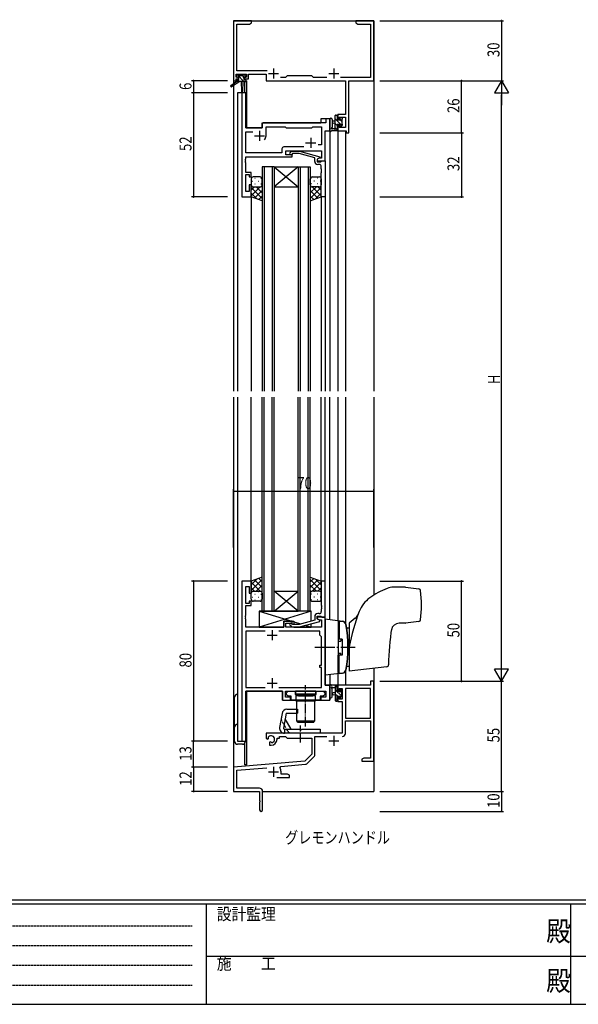
# Model space of a CAD drawing. Extents: x 0 to 1133, y 0 to 806.
# Drawn here: x 279 to 558, y 0 to 492 of the extents above; entities that cross this region are included whole.
import ezdxf

# ---------------------------------------------------------------- set-up
doc = ezdxf.new("R2010")
doc.units = 0
for name, pattern in [('HIDDEN', [0.375, 0.25, -0.125]), ('YCENTER_1', [13, 10, -1, 1, -1]), ('YHIDDEN_1', [4, 3, -1])]:
    doc.linetypes.add(name, pattern=pattern)
for name, color, linetype in [('USER1', 3, 'CONTINUOUS'), ('YKK_11', 7, 'CONTINUOUS'), ('YKK_12', 2, 'CONTINUOUS'), ('YKK_13', 4, 'CONTINUOUS'), ('YKK_D', 6, 'CONTINUOUS'), ('YKK_ZWAK', 7, 'CONTINUOUS')]:
    doc.layers.add(name, color=color, linetype=linetype)
doc.styles.get("Standard").update_dxf_attribs({"font": 'ROMANS.SHX', "bigfont": 'EXTFONT.SHX'})
doc.styles.add('YKK_OSSTYLE1', font='romans.shx', dxfattribs={"width": 0.9, "bigfont": 'EXTFONT.SHX'})

# ---------------------------------------------------------------- blocks, each defined once
blk = doc.blocks.new('A201')
at = {"layer": 'YKK_ZWAK', "color": 254, "linetype": 'Continuous'}
for p, q in [((571, 35), (21, 35)), ((544, 34), (21, 34)), ((205, 34), (205, 9)), ((296, 34), (296, 9)), ((21, 9), (544, 9))]:
    blk.add_line(p, q, dxfattribs=at)
at = {"layer": 'YKK_ZWAK', "color": 131, "linetype": 'HIDDEN'}
for p, q in [((24.28, 28.63), (201.57, 28.63)), ((24.28, 23.68), (201.57, 23.68)), ((24.28, 18.74), (201.57, 18.74)), ((24.28, 13.79), (201.57, 13.79))]:
    blk.add_line(p, q, dxfattribs=at)
at = {"layer": 'YKK_ZWAK', "color": 131, "linetype": 'Continuous'}
for p, q in [((205, 21), (297, 21)), ((297, 21), (389, 21))]:
    blk.add_line(p, q, dxfattribs=at)
at = {"layer": 'YKK_ZWAK', "color": 131, "linetype": 'Continuous', "style": 'YKK_OSSTYLE1', "width": 0.9}
for s, p in [('設計監理', (207.69, 30.05)), ('施\u3000\u3000工', (207.69, 17.68))]:
    blk.add_text(s, height=3, dxfattribs=at).set_placement(p)
at = {"layer": 'YKK_ZWAK', "color": 254, "linetype": 'Continuous', "style": 'YKK_OSSTYLE1', "width": 0.9}
for p in [(289.94, 24.75), (289.94, 12.37)]:
    blk.add_text('殿', height=5, dxfattribs=at).set_placement(p)

msp = doc.modelspace()

# ---------------------------------------------------------------- linework, layer by layer
at = {"layer": 'YKK_11', "color": 0, "linetype": 'ByBlock', "lineweight": -2, "ltscale": 0.5}
for p, q in [((385.76, 491.4), (385.76, 461.4)), ((394.76, 491.4), (385.76, 491.4)), ((387.39, 466.33), (387.39, 489.77)), ((387.39, 489.77), (393.67, 489.77)), ((393.67, 489.77), (394.76, 490.4)), ((394.76, 490.4), (394.76, 491.4)), ((446.76, 491.4), (446.76, 490.4)), ((450.3, 491.4), (446.76, 491.4)), ((446.76, 490.4), (447.85, 489.77)), ((447.85, 489.77), (454.13, 489.77)), ((450.49, 491.28), (450.3, 491.4)), ((451.04, 491.28), (450.49, 491.28)), ((451.22, 491.4), (451.04, 491.28)), ((451.3, 491.4), (451.22, 491.4)), ((451.49, 491.28), (451.3, 491.4)), ((452.04, 491.28), (451.49, 491.28)), ((452.22, 491.4), (452.04, 491.28)), ((455.76, 491.4), (452.22, 491.4)), ((454.13, 489.77), (454.13, 463.03)), ((455.76, 461.4), (455.76, 491.4)), ((387.06, 464.7), (392.26, 464.7)), ((387.06, 463.2), (387.06, 464.7)), ((388.16, 463.2), (387.06, 463.2)), ((402.61, 466.33), (387.39, 466.33)), ((388.16, 462.4), (388.16, 463.2)), ((391.16, 463.2), (391.16, 462.4)), ((392.26, 463.2), (391.16, 463.2)), ((392.26, 464.7), (392.26, 463.2)), ((393.26, 464.7), (401.96, 464.7)), ((393.26, 462.4), (393.26, 464.7)), ((401.96, 464.7), (401.96, 461.4)), ((411.69, 463.03), (409.11, 463.03)), ((412.56, 463.9), (411.69, 463.03)), ((424.76, 463.9), (412.56, 463.9)), ((425.63, 463.03), (424.76, 463.9)), ((432.41, 463.03), (425.63, 463.03)), ((454.13, 463.03), (439.11, 463.03)), ((385.76, 461.4), (387.06, 461.4)), ((387.06, 462.4), (388.16, 462.4)), ((387.06, 461.4), (387.06, 462.4)), ((391.16, 462.4), (393.26, 462.4)), ((401.96, 461.4), (441.63, 461.4)), ((441.63, 461.4), (441.63, 444.5)), ((443.26, 435.4), (443.26, 461.4)), ((443.26, 461.4), (455.76, 461.4)), ((389.96, 455.4), (389.96, 403.4)), ((391.89, 455.4), (389.96, 455.4)), ((391.89, 437.9), (391.89, 455.4)), ((437.76, 444.5), (437.76, 442.2)), ((441.63, 444.5), (437.76, 444.5)), ((438.56, 443.3), (441.63, 443.3)), ((438.56, 442.2), (438.56, 443.3)), ((441.63, 443.3), (441.63, 438.03)), ((399.96, 437.9), (391.89, 437.9)), ((399.96, 439.4), (399.96, 437.9)), ((431.83, 440.4), (400.96, 440.4)), ((401.96, 433.9), (401.96, 438.47)), ((401.96, 438.47), (411.49, 438.47)), ((411.49, 438.47), (412.06, 437.9)), ((412.06, 437.9), (424.76, 437.9)), ((424.76, 437.9), (425.33, 438.47)), ((425.33, 438.47), (429.63, 438.47)), ((429.63, 438.47), (429.63, 429.4)), ((431.83, 442.4), (431.83, 440.4)), ((433.76, 442.4), (431.83, 442.4)), ((433.76, 436.4), (433.76, 442.4)), ((437.76, 442.2), (438.56, 442.2)), ((437.76, 439.2), (437.76, 436.4)), ((438.56, 439.2), (437.76, 439.2)), ((438.56, 438.03), (438.56, 439.2)), ((441.63, 438.03), (438.56, 438.03)), ((391.89, 425.33), (391.89, 435.97)), ((391.89, 435.97), (395.41, 435.97)), ((431.56, 421.4), (431.56, 436.4)), ((431.56, 436.4), (433.76, 436.4)), ((437.76, 436.4), (442.06, 436.4)), ((442.06, 436.4), (442.06, 435.4)), ((442.06, 435.4), (443.26, 435.4)), ((420.91, 428.33), (410.93, 428.33)), ((420.91, 428.33), (410.93, 428.33)), ((429.63, 429.4), (427.93, 429.4)), ((409.93, 425.33), (391.89, 425.33)), ((391.89, 423.4), (415.06, 423.4)), ((391.89, 422.36), (391.89, 423.4)), ((409.93, 427.33), (409.93, 425.33)), ((411.86, 426.4), (429.63, 426.4)), ((411.86, 424.4), (411.86, 426.4)), ((415.06, 424.4), (411.86, 424.4)), ((413.94, 425.42), (414.71, 426.2)), ((414.71, 426.2), (418.66, 426.2)), ((415.21, 425), (414.78, 424.58)), ((415.06, 423.4), (415.06, 424.4)), ((418.5, 425), (415.21, 425)), ((426.26, 422.92), (418.5, 425)), ((418.66, 426.2), (428.76, 423.49)), ((428.76, 423.49), (428.76, 422.89)), ((429.63, 426.4), (429.63, 422.7)), ((391.77, 422.17), (391.89, 422.36)), ((391.77, 421.63), (391.77, 422.17)), ((391.89, 421.44), (391.77, 421.63)), ((391.77, 421.17), (391.89, 421.36)), ((391.77, 420.63), (391.77, 421.17)), ((391.89, 420.44), (391.77, 420.63)), ((391.89, 421.36), (391.89, 421.44)), ((391.89, 415.6), (391.89, 420.44)), ((426.26, 421.1), (426.26, 422.92)), ((428.76, 422.89), (427.56, 422.2)), ((428.43, 422.7), (427.56, 422.2)), ((427.56, 422.2), (427.56, 420.9)), ((427.56, 422.2), (427.56, 421.4)), ((427.56, 421.4), (431.56, 421.4)), ((427.56, 420.9), (429.36, 420.9)), ((428.56, 419.6), (427.76, 419.6)), ((429.63, 422.7), (428.43, 422.7)), ((429.36, 420.9), (429.56, 421.1)), ((429.56, 421.1), (429.86, 421.4)), ((429.56, 417.36), (429.56, 418.6)), ((429.86, 421.4), (431.56, 421.4)), ((431.56, 421.4), (431.56, 403.4)), ((394.56, 415.6), (391.89, 415.6)), ((391.89, 406.1), (391.89, 414.6)), ((391.89, 414.6), (393.56, 414.6)), ((393.56, 414.6), (393.56, 413.4)), ((393.56, 413.4), (394.56, 413.4)), ((394.56, 413.4), (394.56, 415.6)), ((429.68, 417.17), (429.56, 417.36)), ((429.56, 416.44), (429.68, 416.63)), ((429.56, 416.36), (429.56, 416.44)), ((429.68, 416.17), (429.56, 416.36)), ((429.56, 415.44), (429.68, 415.63)), ((429.56, 403.4), (429.56, 415.44)), ((429.68, 416.63), (429.68, 417.17)), ((429.68, 415.63), (429.68, 416.17)), ((393.56, 409.4), (393.56, 406.1)), ((394.56, 409.4), (393.56, 409.4)), ((394.56, 403.4), (394.56, 409.4)), ((389.96, 403.4), (394.56, 403.4)), ((393.56, 406.1), (391.89, 406.1)), ((431.56, 403.4), (429.56, 403.4)), ((389.96, 211.4), (389.96, 131.4)), ((394.56, 211.4), (389.96, 211.4)), ((391.89, 200.2), (391.89, 208.7)), ((391.89, 208.7), (393.56, 208.7)), ((393.56, 208.7), (393.56, 205.4)), ((394.56, 205.4), (394.56, 211.4)), ((429.56, 211.4), (429.56, 199.36)), ((431.56, 211.4), (429.56, 211.4)), ((431.56, 193.4), (431.56, 211.4)), ((393.56, 205.4), (394.56, 205.4)), ((393.56, 200.2), (391.89, 200.2)), ((391.89, 199.2), (394.56, 199.2)), ((391.89, 194.36), (391.89, 199.2)), ((393.56, 201.4), (393.56, 200.2)), ((394.56, 201.4), (393.56, 201.4)), ((394.56, 199.2), (394.56, 201.4)), ((429.56, 199.36), (429.68, 199.17)), ((429.68, 198.63), (429.56, 198.44)), ((429.56, 198.44), (429.56, 198.36)), ((429.56, 198.36), (429.68, 198.17)), ((429.68, 197.63), (429.56, 197.44)), ((429.56, 197.44), (429.56, 196.2)), ((429.68, 199.17), (429.68, 198.63)), ((429.68, 198.17), (429.68, 197.63)), ((391.77, 194.17), (391.89, 194.36)), ((391.77, 193.63), (391.77, 194.17)), ((391.89, 193.44), (391.77, 193.63)), ((391.77, 193.17), (391.89, 193.36)), ((391.77, 192.63), (391.77, 193.17)), ((391.89, 192.44), (391.77, 192.63)), ((391.89, 193.36), (391.89, 193.44)), ((391.89, 188.4), (391.89, 192.44)), ((426.26, 191.88), (418.5, 189.8)), ((426.26, 193.7), (426.26, 191.88)), ((427.56, 193.9), (429.36, 193.9)), ((427.56, 192.6), (427.56, 193.9)), ((427.56, 193.4), (427.56, 192.6)), ((431.56, 193.4), (427.56, 193.4)), ((427.56, 192.6), (428.43, 192.1)), ((428.76, 191.91), (427.56, 192.6)), ((428.56, 195.2), (427.76, 195.2)), ((428.43, 192.1), (429.63, 192.1)), ((428.76, 191.31), (428.76, 191.91)), ((429.36, 193.9), (429.56, 193.7)), ((429.56, 193.7), (429.86, 193.4)), ((429.63, 192.1), (429.63, 188.4)), ((429.86, 193.4), (431.56, 193.4)), ((431.56, 159.4), (431.56, 193.4)), ((410.86, 188.4), (391.89, 188.4)), ((415.06, 191.4), (410.86, 191.4)), ((410.86, 191.4), (410.86, 188.4)), ((411.86, 190.4), (415.06, 190.4)), ((411.86, 188.4), (411.86, 190.4)), ((429.63, 188.4), (411.86, 188.4)), ((413.94, 189.38), (414.71, 188.6)), ((414.71, 188.6), (418.66, 188.6)), ((415.21, 189.8), (414.78, 190.22)), ((415.06, 190.4), (415.06, 191.4)), ((418.5, 189.8), (415.21, 189.8)), ((418.66, 188.6), (428.76, 191.31)), ((391.89, 186.47), (391.89, 158.33)), ((401.61, 186.47), (391.89, 186.47)), ((401.61, 186.47), (391.89, 186.47)), ((428.76, 186.47), (408.31, 186.47)), ((428.76, 184.4), (428.76, 186.47)), ((429.63, 183.53), (428.76, 184.4)), ((429.63, 169.4), (429.63, 183.53)), ((428.76, 169.4), (429.63, 169.4)), ((428.76, 168.2), (428.76, 169.4)), ((429.63, 168.2), (428.76, 168.2)), ((429.63, 158.33), (429.63, 168.2)), ((391.89, 158.33), (401.61, 158.33)), ((408.31, 158.33), (429.63, 158.33)), ((433.76, 159.4), (431.56, 159.4)), ((433.76, 151.9), (433.76, 159.4)), ((437.76, 159.4), (437.76, 156.6)), ((454.13, 159.4), (437.76, 159.4)), ((438.56, 157.77), (440.06, 157.77)), ((438.56, 156.6), (438.56, 157.77)), ((440.06, 157.77), (440.06, 152.5)), ((441.69, 157.77), (441.69, 142.9)), ((441.69, 157.77), (441.69, 142.9)), ((454.13, 157.77), (441.69, 157.77)), ((454.13, 161.4), (454.13, 159.4)), ((455.76, 161.4), (454.13, 161.4)), ((454.13, 142.9), (454.13, 157.77)), ((455.76, 121.4), (455.76, 161.4)), ((391.89, 131.4), (391.89, 156.4)), ((391.89, 156.4), (410.26, 156.4)), ((410.26, 156.4), (410.26, 151.9)), ((411.76, 156.4), (431.83, 156.4)), ((411.76, 153.4), (411.76, 156.4)), ((414.26, 153.4), (411.76, 153.4)), ((412.16, 155.6), (412.96, 156.4)), ((412.16, 154.7), (412.16, 155.6)), ((412.96, 153.9), (412.16, 154.7)), ((412.96, 156.4), (416.56, 156.4)), ((414.59, 153.9), (412.96, 153.9)), ((414.26, 151.9), (414.26, 153.4)), ((414.59, 151.9), (414.59, 153.9)), ((416.56, 156.4), (416.56, 154.8)), ((416.56, 154.8), (421.3, 154.8)), ((421.3, 154.8), (421.49, 154.68)), ((421.49, 154.68), (422.04, 154.68)), ((422.04, 154.68), (422.22, 154.8)), ((422.22, 154.8), (426.96, 154.8)), ((426.96, 156.4), (430.56, 156.4)), ((426.96, 154.8), (426.96, 156.4)), ((428.94, 153.9), (428.94, 151.9)), ((430.56, 153.9), (428.94, 153.9)), ((429.26, 153.4), (429.26, 151.9)), ((431.83, 153.4), (429.26, 153.4)), ((430.56, 156.4), (431.36, 155.6)), ((431.36, 154.7), (430.56, 153.9)), ((431.36, 155.6), (431.36, 154.7)), ((431.83, 156.4), (431.83, 153.4)), ((437.76, 156.6), (438.56, 156.6)), ((437.76, 153.6), (437.76, 151.3)), ((438.56, 153.6), (437.76, 153.6)), ((438.56, 152.5), (438.56, 153.6)), ((440.06, 152.5), (438.56, 152.5)), ((410.26, 151.9), (414.26, 151.9)), ((428.94, 151.9), (414.59, 151.9)), ((429.26, 151.9), (433.76, 151.9)), ((437.76, 151.3), (440.06, 151.3)), ((440.06, 151.3), (440.06, 135.4)), ((441.69, 142.9), (454.13, 142.9)), ((441.69, 135.37), (441.69, 141.7)), ((441.69, 141.7), (454.13, 141.7)), ((454.13, 141.7), (454.13, 123.03)), ((440.06, 135.4), (401.96, 135.4)), ((401.96, 135.4), (401.96, 133.04)), ((401.96, 133.04), (402.86, 132.52)), ((403.23, 133.22), (403.2, 133.68)), ((403.21, 132.72), (403.23, 133.22)), ((407.46, 132.9), (408.76, 132.9)), ((407.46, 132.4), (407.46, 132.9)), ((408.76, 133.77), (411.69, 133.77)), ((408.76, 132.9), (408.76, 133.77)), ((411.69, 133.77), (412.56, 132.9)), ((412.56, 132.9), (424.76, 132.9)), ((424.76, 132.9), (424.76, 124.9)), ((426.39, 124.64), (426.39, 133.77)), ((426.39, 133.77), (432.41, 133.77)), ((389.96, 131.4), (391.89, 131.4)), ((402.86, 132.52), (403.21, 132.72)), ((404.11, 131.16), (403.76, 130.96)), ((403.76, 130.96), (403.76, 129.4)), ((403.76, 129.4), (404.46, 129.4)), ((404.56, 130.93), (404.11, 131.16)), ((404.94, 130.66), (404.56, 130.93)), ((424.76, 124.9), (421.38, 121.52)), ((422.37, 120.2), (426.1, 123.93)), ((450.85, 123.03), (449.76, 122.4)), ((454.13, 123.03), (450.85, 123.03)), ((421.38, 121.52), (385.76, 118.4)), ((385.76, 118.4), (385.76, 106.4)), ((387.39, 116.91), (402.39, 118.22)), ((408.9, 118.06), (409.28, 118.82)), ((409.28, 118.82), (421.75, 119.91)), ((449.76, 122.4), (449.76, 121.4)), ((449.76, 121.4), (451.8, 121.4)), ((451.8, 121.4), (451.99, 121.52)), ((451.99, 121.52), (452.54, 121.52)), ((452.54, 121.52), (452.72, 121.4)), ((452.72, 121.4), (452.8, 121.4)), ((452.8, 121.4), (452.99, 121.52)), ((452.99, 121.52), (453.54, 121.52)), ((453.54, 121.52), (453.72, 121.4)), ((453.72, 121.4), (455.76, 121.4)), ((387.39, 108.03), (387.39, 116.91)), ((407.41, 113.4), (413.76, 113.4)), ((409.46, 115.03), (409.46, 116.1)), ((412.67, 115.03), (409.46, 115.03)), ((413.76, 114.4), (412.67, 115.03)), ((413.76, 113.4), (413.76, 114.4)), ((385.76, 106.4), (398.76, 106.4)), ((398.66, 108.03), (387.39, 108.03)), ((398.76, 106.4), (398.76, 101.86)), ((400.26, 97.15), (400.26, 106.43)), ((398.76, 101.86), (398.88, 101.67)), ((398.88, 101.13), (398.76, 100.94)), ((398.76, 100.94), (398.76, 97.15)), ((398.88, 101.67), (398.88, 101.13))]:
    msp.add_line(p, q, dxfattribs=at)
at = {"layer": 'YKK_11', "color": 2, "ltscale": 0.5}
for p, q in [((405.76, 467.6), (405.76, 462.6)), ((435.76, 467.6), (435.76, 462.6)), ((403.26, 465.1), (408.26, 465.1)), ((433.26, 465.1), (438.26, 465.1)), ((396.26, 433.9), (401.26, 433.9)), ((398.76, 436.4), (398.76, 431.4)), ((424.26, 432.9), (424.26, 427.9)), ((421.76, 430.4), (426.76, 430.4)), ((402.46, 184.4), (407.46, 184.4)), ((404.96, 186.9), (404.96, 181.9)), ((404.96, 162.9), (404.96, 157.9)), ((402.46, 160.4), (407.46, 160.4)), ((435.76, 134.2), (435.76, 129.2)), ((433.26, 131.7), (438.26, 131.7)), ((405.76, 118.6), (405.76, 113.6)), ((403.26, 116.1), (408.26, 116.1))]:
    msp.add_line(p, q, dxfattribs=at)
at = {"layer": 'YKK_11', "color": 0, "linetype": 'ByBlock', "lineweight": -2, "ltscale": 0.5}
for centre, radius, start, end in [((400.96, 439.4), 1, 90, 180), ((398.76, 433.9), 3.2, 321.6335, 360), ((410.93, 427.33), 1, 90, 180), ((414.36, 425), 0.6, 135, 315), ((427.76, 421.1), 1.5, 180, 270), ((428.56, 418.6), 1, 0, 90), ((427.76, 193.7), 1.5, 90, 180), ((428.56, 196.2), 1, 270, 360), ((414.36, 189.8), 0.6, 45, 225), ((404.46, 132.4), 1.8, 285.3669, 134.6331), ((440.09, 135.37), 1.6, 270, 360), ((404.46, 132.4), 3, 270, 360), ((425.39, 124.64), 1, 315, 360), ((421.66, 120.91), 1, 275, 315), ((405.76, 116.1), 3.7, 0, 31.9633), ((398.66, 106.43), 1.6, 0, 90), ((399.51, 97.15), 0.75, 180, 0)]:
    msp.add_arc(centre, radius, start, end, dxfattribs=at)
at = {"layer": 'YKK_12'}
for p, q in [((385.76, 491.4), (385.76, 306.4)), ((385.76, 491.4), (455.76, 491.4)), ((455.76, 491.4), (455.76, 306.4)), ((391.26, 461), (391.26, 455.4)), ((392.26, 461.4), (391.96, 461.4)), ((392.26, 461.4), (392.26, 437.9)), ((387.76, 455.4), (387.76, 306.4)), ((391.96, 455.4), (387.76, 455.4)), ((391.96, 455.4), (391.96, 437.9)), ((391.96, 437.9), (399.96, 437.9)), ((399.96, 440.4), (429.26, 440.4)), ((399.96, 437.9), (399.96, 440.4)), ((429.26, 442.4), (429.26, 440.4)), ((433.76, 442.4), (429.26, 442.4)), ((433.76, 442.4), (433.76, 306.4)), ((437.76, 436.4), (437.76, 306.4)), ((437.76, 436.4), (441.66, 436.4)), ((441.66, 436.4), (441.66, 306.4)), ((400.06, 418.4), (400.06, 306.4)), ((406.06, 418.4), (400.06, 418.4)), ((401.06, 418.4), (401.06, 306.4)), ((405.06, 418.4), (405.06, 306.4)), ((406.06, 418.4), (406.06, 306.4)), ((418.06, 418.4), (406.06, 408.4)), ((406.06, 418.4), (418.06, 408.4)), ((406.06, 418.4), (418.06, 418.4)), ((418.06, 418.4), (418.06, 306.4)), ((418.06, 418.4), (424.06, 418.4)), ((419.06, 418.4), (419.06, 306.4)), ((423.06, 418.4), (423.06, 306.4)), ((424.06, 418.4), (424.06, 306.4)), ((406.06, 408.4), (418.06, 408.4)), ((394.56, 403.4), (394.56, 306.4)), ((429.56, 403.4), (429.56, 306.4)), ((431.56, 403.4), (431.56, 306.4)), ((385.76, 303.4), (385.76, 106.4)), ((387.76, 303.4), (387.76, 131.4)), ((394.56, 211.4), (394.56, 303.4)), ((400.06, 196.4), (400.06, 303.4)), ((401.06, 196.4), (401.06, 303.4)), ((405.06, 196.4), (405.06, 303.4)), ((406.06, 196.4), (406.06, 303.4)), ((418.06, 196.4), (418.06, 303.4)), ((419.06, 196.4), (419.06, 303.4)), ((423.06, 196.4), (423.06, 303.4)), ((424.06, 196.4), (424.06, 303.4)), ((429.56, 211.4), (429.56, 303.4)), ((431.56, 211.1), (431.56, 303.4)), ((433.76, 192.12), (433.76, 303.4)), ((437.76, 303.4), (437.76, 191.63)), ((441.66, 303.4), (441.66, 190.42)), ((455.76, 303.4), (455.76, 204.39)), ((394.56, 206.4), (394.56, 257.18)), ((418.06, 196.4), (406.06, 206.4)), ((406.06, 196.4), (418.06, 206.4)), ((406.06, 206.4), (418.06, 206.4)), ((400.06, 196.4), (406.06, 196.4)), ((406.06, 196.4), (418.06, 196.4)), ((424.06, 196.4), (418.06, 196.4)), ((431.26, 193.4), (431.56, 193.4)), ((431.56, 188.4), (431.56, 159.4)), ((441.66, 190.11), (441.66, 190.09)), ((455.76, 167.89), (455.76, 106.4)), ((433.76, 164.66), (433.76, 151.9)), ((437.76, 165.15), (437.76, 159.4)), ((441.66, 166.69), (441.66, 166.66)), ((441.66, 166.36), (441.66, 160.9)), ((441.66, 166.36), (441.66, 159.4)), ((431.56, 159.4), (433.76, 159.4)), ((438.13, 159.4), (437.76, 159.4)), ((441.66, 159.4), (437.76, 159.4)), ((441.66, 159.4), (437.76, 159.4)), ((391.96, 131.4), (391.96, 156.4)), ((410.26, 156.4), (391.96, 156.4)), ((392.26, 156.4), (392.26, 119.6)), ((410.26, 151.9), (410.26, 156.4)), ((410.26, 151.9), (433.76, 151.9)), ((387.76, 131.4), (391.96, 131.4)), ((387.76, 131.4), (391.96, 131.4)), ((391.26, 130.38), (391.26, 119.6)), ((392.26, 119.6), (391.26, 119.6)), ((385.76, 106.4), (398.46, 106.4)), ((385.76, 106.4), (398.46, 106.4)), ((385.76, 106.4), (398.46, 106.4)), ((386.06, 106.4), (385.76, 106.4)), ((386.06, 106.4), (385.76, 106.4)), ((386.06, 106.4), (385.76, 106.4)), ((400.26, 106.4), (455.76, 106.4))]:
    msp.add_line(p, q, dxfattribs=at)
at = {"layer": 'YKK_13'}
for p, q in [((387.26, 463.5), (387.26, 464)), ((387.56, 464.3), (388.06, 464.3)), ((388.46, 463.2), (387.56, 463.2)), ((390.94, 461), (387.64, 464.3)), ((388.26, 464.1), (390.36, 464.1)), ((388.46, 462), (388.46, 463.2)), ((390.76, 463.43), (390.08, 464.1)), ((390.56, 464.3), (391.16, 464.3)), ((390.86, 462.74), (390.86, 462)), ((391.66, 463.2), (391.32, 463.2)), ((391.37, 464.21), (391.87, 463.71)), ((387.46, 461), (384.39, 458.95)), ((388.96, 461), (384.72, 458.44)), ((387.46, 461.7), (387.46, 461)), ((391.66, 461), (387.46, 461)), ((388.69, 461), (387.7, 461.99)), ((387.76, 462), (388.46, 462)), ((389.56, 461), (389.66, 455.99)), ((390.36, 461), (390.26, 455.99)), ((390.86, 462), (391.66, 462)), ((391.96, 461.7), (391.96, 461.3)), ((436.56, 436.4), (436.56, 444)), ((437.76, 443.37), (436.83, 444.3)), ((436.86, 444.3), (437.46, 444.3)), ((437.56, 443.2), (437.56, 441.9)), ((437.76, 444), (437.76, 443.4)), ((438.96, 441.9), (438.96, 442.8)), ((439.26, 443.1), (439.76, 443.1)), ((440.06, 442.8), (440.06, 442.3)), ((433.76, 442.13), (433.76, 436.97)), ((434.96, 442.13), (434.96, 438.17)), ((436.56, 441.3), (435.42, 441.2)), ((436.56, 440.1), (435.42, 440.2)), ((439.93, 438.95), (436.56, 442.32)), ((437.56, 439.07), (436.56, 440.07)), ((437.75, 436.64), (436.56, 437.83)), ((437.56, 441.9), (438.96, 441.9)), ((437.56, 439.5), (437.56, 437.5)), ((438.5, 439.5), (437.56, 439.5)), ((439.86, 441.26), (438.96, 442.16)), ((438.96, 438.7), (438.96, 439.04)), ((439.97, 438.99), (439.47, 438.49)), ((439.86, 442.1), (439.86, 440)), ((440.06, 439.8), (440.06, 439.2)), ((437.46, 436.4), (434.78, 436.4)), ((435.38, 437.6), (436.56, 437.6)), ((437.76, 437.3), (437.76, 436.7)), ((399.06, 413.4), (395.56, 413.4)), ((425.06, 413.4), (428.56, 413.4)), ((394.56, 412.4), (394.56, 409.4)), ((394.56, 403.4), (394.56, 409.4)), ((396.25, 408.4), (394.56, 406.71)), ((399.08, 408.4), (394.56, 403.88)), ((394.98, 411.32), (395.18, 411.32)), ((395.15, 408.49), (395.18, 408.49)), ((395.56, 408.4), (399.06, 408.4)), ((395.56, 408.4), (399.06, 408.4)), ((396.4, 412.73), (396.6, 412.73)), ((396.4, 409.9), (396.6, 409.9)), ((397.02, 408.4), (400.06, 405.36)), ((398.01, 411.32), (398.21, 411.32)), ((398.01, 408.49), (398.21, 408.49)), ((399.43, 412.73), (399.63, 412.73)), ((399.43, 409.9), (399.63, 409.9)), ((399.65, 408.59), (400.06, 408.19)), ((400.06, 409.4), (400.06, 412.4)), ((400.06, 409.4), (400.06, 401.4)), ((400.06, 409.38), (400.06, 409.38)), ((424.06, 409.4), (424.06, 412.4)), ((424.06, 409.4), (424.06, 401.4)), ((424.06, 409.38), (424.06, 409.38)), ((424.47, 408.59), (424.06, 408.19)), ((427.1, 408.4), (424.06, 405.36)), ((424.7, 412.73), (424.5, 412.73)), ((424.7, 409.9), (424.5, 409.9)), ((425.04, 408.4), (429.56, 403.88)), ((428.56, 408.4), (425.06, 408.4)), ((428.56, 408.4), (425.06, 408.4)), ((426.11, 411.32), (425.91, 411.32)), ((426.11, 408.49), (425.91, 408.49)), ((427.73, 412.73), (427.53, 412.73)), ((427.73, 409.9), (427.53, 409.9)), ((427.87, 408.4), (429.56, 406.71)), ((429.14, 411.32), (428.94, 411.32)), ((428.98, 408.49), (428.94, 408.49)), ((429.56, 412.4), (429.56, 409.4)), ((429.56, 403.4), (429.56, 409.4)), ((394.56, 408.03), (400.06, 402.53)), ((394.56, 405.2), (397.39, 402.37)), ((400.06, 401.4), (394.56, 403.4)), ((400.06, 406.55), (396.28, 402.77)), ((400.06, 403.72), (398.36, 402.02)), ((429.56, 408.03), (424.06, 402.53)), ((424.06, 406.55), (427.84, 402.77)), ((424.06, 403.72), (425.76, 402.02)), ((424.06, 401.4), (429.56, 403.4)), ((429.56, 405.2), (426.73, 402.37)), ((400.06, 213.4), (394.56, 211.4)), ((394.56, 209.6), (397.39, 212.43)), ((394.56, 206.77), (400.06, 212.27)), ((400.06, 208.25), (396.28, 212.03)), ((400.06, 211.08), (398.36, 212.78)), ((400.06, 205.4), (400.06, 213.4)), ((424.06, 213.4), (429.56, 211.4)), ((424.06, 205.4), (424.06, 213.4)), ((424.06, 211.08), (425.76, 212.78)), ((429.56, 206.77), (424.06, 212.27)), ((424.06, 208.25), (427.84, 212.03)), ((429.56, 209.6), (426.73, 212.43)), ((394.56, 211.4), (394.56, 205.4)), ((399.08, 206.4), (394.56, 210.92)), ((396.25, 206.4), (394.56, 208.09)), ((397.02, 206.4), (400.06, 209.44)), ((399.65, 206.21), (400.06, 206.61)), ((427.1, 206.4), (424.06, 209.44)), ((424.47, 206.21), (424.06, 206.61)), ((425.04, 206.4), (429.56, 210.92)), ((427.87, 206.4), (429.56, 208.09)), ((429.56, 211.4), (429.56, 205.4)), ((471.5, 208.39), (465.71, 208.39)), ((471.62, 208.38), (478.29, 207.56)), ((394.56, 202.4), (394.56, 205.4)), ((394.98, 203.48), (395.18, 203.48)), ((395.15, 206.31), (395.18, 206.31)), ((395.56, 206.4), (399.06, 206.4)), ((395.56, 206.4), (399.06, 206.4)), ((396.4, 204.9), (396.6, 204.9)), ((396.4, 202.07), (396.6, 202.07)), ((398.01, 206.31), (398.21, 206.31)), ((398.01, 203.48), (398.21, 203.48)), ((399.43, 204.9), (399.63, 204.9)), ((399.43, 202.07), (399.63, 202.07)), ((400.06, 205.42), (400.06, 205.42)), ((400.06, 205.4), (400.06, 202.4)), ((424.06, 205.42), (424.06, 205.42)), ((424.06, 205.4), (424.06, 202.4)), ((424.7, 204.9), (424.5, 204.9)), ((424.7, 202.07), (424.5, 202.07)), ((428.56, 206.4), (425.06, 206.4)), ((428.56, 206.4), (425.06, 206.4)), ((426.11, 206.31), (425.91, 206.31)), ((426.11, 203.48), (425.91, 203.48)), ((427.73, 204.9), (427.53, 204.9)), ((427.73, 202.07), (427.53, 202.07)), ((428.98, 206.31), (428.94, 206.31)), ((429.14, 203.48), (428.94, 203.48)), ((429.56, 202.4), (429.56, 205.4)), ((399.06, 201.4), (395.56, 201.4)), ((425.06, 201.4), (428.56, 201.4)), ((424.56, 196.4), (398.56, 188.4)), ((398.56, 196.4), (414.81, 191.4)), ((424.56, 196.4), (398.56, 196.4)), ((398.56, 196.4), (398.56, 188.4)), ((423.96, 196.4), (399.96, 196.4)), ((424.56, 191.42), (424.56, 196.4)), ((431.56, 192.39), (431.56, 164.39)), ((440.22, 191.32), (431.56, 192.39)), ((446.54, 192.89), (443.56, 190.39)), ((398.56, 188.4), (410.86, 188.4)), ((410.86, 191.4), (415.86, 191.4)), ((410.86, 188.4), (410.86, 191.4)), ((415.86, 191.4), (415.86, 189.8)), ((415.86, 191.08), (419.31, 190.02)), ((415.86, 188.6), (415.86, 188.4)), ((415.86, 188.6), (415.86, 188.4)), ((415.86, 188.4), (424.56, 188.4)), ((421.47, 189.35), (424.56, 188.4)), ((424.56, 188.4), (424.56, 190.18)), ((438.06, 191.59), (438.06, 165.19)), ((438.06, 190.99), (438.56, 190.99)), ((438.06, 190.99), (438.06, 182.39)), ((438.56, 191.49), (439.98, 191.36)), ((438.56, 191.49), (438.56, 182.39)), ((443.56, 187.92), (442.68, 187.94)), ((443.56, 190.39), (443.56, 166.39)), ((471.5, 190.39), (468.52, 190.39)), ((478.29, 191.21), (471.62, 190.39)), ((440.06, 182.39), (438.06, 182.39)), ((439.33, 182.39), (439.33, 181.39)), ((440.06, 182.39), (440.06, 174.39)), ((438.06, 181.39), (439.33, 181.39)), ((438.06, 175.39), (439.33, 175.39)), ((438.06, 165.79), (438.06, 174.39)), ((440.06, 174.39), (438.06, 174.39)), ((438.56, 165.29), (438.56, 174.39)), ((439.33, 174.39), (439.33, 175.39)), ((443.56, 168.85), (442.68, 168.84)), ((462.29, 168.69), (443.56, 166.39)), ((440.22, 165.45), (431.56, 164.39)), ((438.06, 165.79), (438.56, 165.79)), ((438.56, 165.29), (439.98, 165.41)), ((433.76, 153.67), (433.76, 158.83)), ((437.46, 159.4), (434.78, 159.4)), ((434.96, 153.67), (434.96, 157.63)), ((435.38, 158.2), (436.56, 158.2)), ((436.56, 159.4), (436.56, 151.8)), ((437.67, 158.33), (436.6, 159.4)), ((437.56, 156.3), (437.56, 158.3)), ((437.76, 158.5), (437.76, 159.1)), ((386.26, 131.4), (386.26, 153.4)), ((387.76, 154.9), (387.76, 131.4)), ((426.76, 156.4), (416.76, 156.4)), ((416.76, 156.4), (416.76, 154.9)), ((426.76, 154.9), (416.76, 154.9)), ((426.71, 154.1), (416.81, 154.1)), ((416.81, 154.1), (416.81, 151.6)), ((418.16, 154.1), (418.16, 154.4)), ((418.16, 154.1), (425.36, 154.1)), ((425.36, 154.1), (425.36, 154.4)), ((426.71, 151.6), (426.71, 154.1)), ((426.76, 154.9), (426.76, 156.4)), ((436.56, 155.7), (435.42, 155.6)), ((436.56, 154.5), (435.42, 154.6)), ((439.86, 153.89), (436.56, 157.19)), ((437.61, 153.9), (436.56, 154.95)), ((437.68, 151.59), (436.56, 152.7)), ((438.5, 156.3), (437.56, 156.3)), ((437.56, 153.9), (438.96, 153.9)), ((437.56, 152.6), (437.56, 153.9)), ((438.96, 157.1), (438.96, 156.76)), ((440.05, 155.95), (438.96, 157.04)), ((438.96, 153.9), (438.96, 153)), ((439.26, 152.7), (439.76, 152.7)), ((439.97, 156.81), (439.47, 157.31)), ((439.86, 153.7), (439.86, 155.8)), ((440.06, 156), (440.06, 156.6)), ((440.06, 153), (440.06, 153.5)), ((416.81, 151.6), (426.71, 151.6)), ((417.26, 151.5), (417.26, 141.5)), ((426.26, 151.5), (417.26, 151.5)), ((418.76, 151.6), (424.76, 151.6)), ((418.76, 151.5), (418.76, 151.6)), ((424.76, 151.5), (424.76, 151.6)), ((426.26, 141.5), (426.26, 151.5)), ((436.86, 151.5), (437.46, 151.5)), ((437.76, 151.8), (437.76, 152.4)), ((409.97, 145.33), (408.73, 138.33)), ((412.01, 145.4), (410.7, 137.99)), ((414.6, 137.4), (411.54, 142.71)), ((412.01, 145.4), (417.76, 145.4)), ((412.43, 147.4), (417.76, 147.4)), ((417.76, 147.4), (417.76, 145.4)), ((426.26, 141.5), (417.26, 141.5)), ((417.76, 141.4), (425.76, 141.4)), ((417.76, 140.9), (417.76, 141.4)), ((417.76, 140.9), (425.76, 140.9)), ((425.76, 141.4), (425.76, 140.9)), ((411.2, 137.4), (418.76, 137.4)), ((429.01, 135.4), (411.2, 135.4)), ((411.26, 137.4), (411.26, 135.4)), ((419.16, 137), (418.76, 137.4)), ((419.16, 137), (419.36, 137)), ((419.36, 137), (419.76, 137.4)), ((419.76, 137.4), (429.01, 137.4)), ((429.01, 137.4), (429.01, 135.4)), ((387.76, 131.4), (391.66, 131.4)), ((390.16, 129.9), (387.76, 129.9))]:
    msp.add_line(p, q, dxfattribs=at)
at = {"layer": 'YKK_13', "linetype": 'YCENTER_1'}
msp.add_line((426.36, 178.39), (446.56, 178.39), dxfattribs=at)
at = {"layer": 'YKK_13', "linetype": 'YCENTER_1', "ltscale": 0.5}
for p, q in [((421.76, 138.84), (421.76, 159.47)), ((419.26, 130.84), (419.26, 139.22))]:
    msp.add_line(p, q, dxfattribs=at)
at = {"layer": 'YKK_13', "linetype": 'YHIDDEN_1', "ltscale": 0.5}
for p, q in [((412.87, 136.4), (409.8, 141.71)), ((418.76, 141.4), (418.76, 141.5)), ((424.76, 141.4), (424.76, 141.5))]:
    msp.add_line(p, q, dxfattribs=at)
at = {"layer": 'YKK_13'}
for centre, radius, start, end in [((387.56, 464), 0.3, 90, 180), ((387.56, 463.5), 0.3, 180, 270), ((388.06, 464.1), 0.2, 0, 90), ((390.56, 464.1), 0.2, 90, 180), ((390.86, 463.2), 0.25, 33.0557, 236.9443), ((390.56, 462.74), 0.3, 0, 56.9443), ((391.32, 463.5), 0.3, 213.0557, 270), ((391.16, 464), 0.3, 45, 90), ((391.66, 463.5), 0.3, 270, 45), ((384.56, 458.7), 0.3, 123.769, 301.0615), ((387.76, 461.7), 0.3, 90, 180), ((391.66, 461.7), 0.3, 0, 90), ((391.66, 461.3), 0.3, 270, 0), ((389.96, 456), 0.3, 181.1696, 358.8554), ((436.86, 444), 0.3, 90, 180), ((437.46, 444), 0.3, 0, 90), ((437.56, 443.4), 0.2, 270, 0), ((439.26, 442.8), 0.3, 90, 180), ((439.76, 442.8), 0.3, 0, 90), ((434.36, 442.13), 0.6, 0.0402, 180.0402), ((434.86, 437.6), 0.3, 109.1898, 330), ((434.66, 438.17), 0.3, 289.1898, 0.0402), ((435.46, 440.7), 0.5, 95.0921, 264.9079), ((438.5, 439.8), 0.3, 270, 326.9443), ((438.96, 439.5), 0.25, 303.0557, 146.9443), ((439.26, 439.04), 0.3, 123.0557, 180), ((439.26, 438.7), 0.3, 180, 315), ((439.86, 442.3), 0.2, 270, 0), ((439.86, 439.8), 0.2, 0, 90), ((439.76, 439.2), 0.3, 315, 0), ((434.06, 436.97), 0.3, 180, 229.4712), ((433.67, 436.51), 0.3, 349.4712, 49.4712), ((434.26, 436.4), 0.3, 169.4712, 330), ((434.78, 436.1), 0.3, 90, 150), ((435.38, 437.3), 0.3, 90, 150), ((437.46, 436.7), 0.3, 270, 0), ((437.56, 437.3), 0.2, 360, 90), ((395.56, 412.4), 1, 90.0001, 180.0001), ((399.06, 412.4), 1, 0.0001, 90.0001), ((425.06, 412.4), 1, 89.9999, 179.9999), ((428.56, 412.4), 1, 359.9999, 89.9999), ((395.56, 409.4), 1, 180.0001, 270.0001), ((395.56, 409.4), 1, 180.0001, 270.0001), ((399.06, 409.4), 1, 270.0001, 0.0001), ((399.06, 409.4), 1, 270.0001, 0.0001), ((425.06, 409.4), 1, 179.9999, 269.9999), ((425.06, 409.4), 1, 179.9999, 269.9999), ((428.56, 409.4), 1, 269.9999, 359.9999), ((428.56, 409.4), 1, 269.9999, 359.9999), ((477.07, 170.54), 40, 111.485, 125.6772), ((465.71, 199.39), 9, 90, 111.485), ((471.5, 207.39), 1, 83, 90), ((478.17, 206.57), 1, 6.1989, 83), ((412.06, 199.39), 67.5, 353.8011, 6.1989), ((395.56, 205.4), 1, 89.9999, 179.9999), ((395.56, 205.4), 1, 89.9999, 179.9999), ((395.56, 202.4), 1, 179.9999, 269.9999), ((399.06, 205.4), 1, 359.9999, 89.9999), ((399.06, 205.4), 1, 359.9999, 89.9999), ((399.06, 202.4), 1, 269.9999, 359.9999), ((425.06, 205.4), 1, 90.0001, 180.0001), ((425.06, 205.4), 1, 90.0001, 180.0001), ((425.06, 202.4), 1, 180.0001, 270.0001), ((428.56, 205.4), 1, 0.0001, 90.0001), ((428.56, 205.4), 1, 0.0001, 90.0001), ((428.56, 202.4), 1, 270.0001, 0.0001), ((462.49, 190.85), 15, 125.6772, 158.8995), ((538.06, 161.69), 96, 158.8995, 169.8441), ((443.33, 196.72), 5, 310, 339.7075), ((478.17, 192.21), 1, 277, 353.8011), ((439.8, 189.37), 2, 11.3522, 85), ((439.8, 189.36), 2, 11.3417, 83), ((439.98, 189.34), 2, 11.3188, 83), ((385.09, 178.39), 57.8, 348.6478, 11.3522), ((385.09, 178.39), 57.8, 348.6588, 11.3417), ((385.26, 178.39), 57.8, 348.6812, 11.3188), ((442.69, 188.44), 0.5, 189.9267, 269), ((583.16, 168.69), 120, 170.7609, 179.5296), ((468.52, 186.39), 4, 90, 171.2224), ((471.5, 191.39), 1, 270, 277), ((442.69, 168.34), 0.5, 91, 170.0733), ((462.16, 169.68), 1, 277, 359.5296), ((439.8, 167.4), 2, 275, 348.6478), ((439.8, 167.41), 2, 277, 348.6583), ((439.98, 167.44), 2, 277, 348.6812), ((434.06, 158.83), 0.3, 130.5288, 180), ((433.67, 159.29), 0.3, 310.5288, 10.5288), ((434.26, 159.4), 0.3, 30, 190.5288), ((434.78, 159.7), 0.3, 210, 270), ((434.86, 158.2), 0.3, 30, 250.8102), ((434.66, 157.63), 0.3, 359.9598, 70.8102), ((435.38, 158.5), 0.3, 210, 270), ((437.46, 159.1), 0.3, 0, 90), ((437.56, 158.5), 0.2, 270, 0), ((387.76, 153.4), 1.5, 90, 180), ((417.66, 154.4), 0.5, 0, 90), ((425.86, 154.4), 0.5, 90, 180), ((434.36, 153.67), 0.6, 179.9598, 359.9598), ((435.46, 155.1), 0.5, 95.0921, 264.9079), ((437.56, 152.4), 0.2, 0, 90), ((438.5, 156), 0.3, 33.0557, 90), ((438.96, 156.3), 0.25, 213.0557, 56.9443), ((439.26, 157.1), 0.3, 45, 180), ((439.26, 156.76), 0.3, 180, 236.9443), ((439.26, 153), 0.3, 180, 270), ((439.76, 153), 0.3, 270, 0), ((439.86, 156), 0.2, 270, 0), ((439.86, 153.5), 0.2, 0, 90), ((439.76, 156.6), 0.3, 0, 45), ((436.86, 151.8), 0.3, 180, 270), ((437.46, 151.8), 0.3, 270, 0), ((412.43, 144.9), 2.5, 90, 170), ((387.76, 138.4), 1.5, 90, 180), ((411.2, 137.9), 2.5, 170, 270), ((411.2, 137.9), 0.5, 170, 270), ((387.76, 131.4), 1.5, 180, 270), ((390.16, 131.4), 1.5, 270, 0)]:
    msp.add_arc(centre, radius, start, end, dxfattribs=at)
at = {"layer": 'YKK_13', "linetype": 'YHIDDEN_1', "ltscale": 0.5}
for centre, start, end in [((411.54, 142.71), 170, 210), ((414.6, 137.4), 210, 270)]:
    msp.add_arc(centre, 2, start, end, dxfattribs=at)
at = {"layer": 'YKK_D'}
for p, q in [((458.76, 491.4), (520.56, 491.4)), ((519.56, 491.4), (519.56, 461.4)), ((382.76, 461.4), (364.76, 461.4)), ((365.76, 461.4), (365.76, 455.4)), ((458.76, 461.4), (520.56, 461.4)), ((458.76, 461.4), (520.56, 461.4)), ((458.76, 461.4), (500.56, 461.4)), ((499.56, 435.4), (499.56, 461.4)), ((382.76, 455.4), (364.76, 455.4)), ((382.76, 455.4), (364.76, 455.4)), ((365.76, 455.4), (365.76, 403.4)), ((519.56, 168.4), (519.56, 454.4)), ((458.76, 435.4), (500.56, 435.4)), ((458.76, 435.4), (500.56, 435.4)), ((499.56, 435.4), (499.56, 403.4)), ((382.76, 403.4), (364.76, 403.4)), ((458.76, 403.4), (500.56, 403.4)), ((385.76, 228.3), (385.76, 257.4)), ((385.76, 256.4), (455.76, 256.4)), ((455.76, 228.3), (455.76, 257.4)), ((382.76, 211.4), (364.76, 211.4)), ((365.76, 211.4), (365.76, 131.4)), ((458.76, 211.4), (500.56, 211.4)), ((499.56, 161.4), (499.56, 211.4)), ((458.76, 161.4), (520.56, 161.4)), ((458.76, 161.4), (500.56, 161.4)), ((458.76, 161.4), (520.56, 161.4)), ((519.56, 106.4), (519.56, 161.4)), ((382.76, 131.4), (364.76, 131.4)), ((382.76, 131.4), (364.76, 131.4)), ((365.76, 118.4), (365.76, 131.4)), ((382.76, 118.4), (364.76, 118.4)), ((382.76, 118.4), (364.76, 118.4)), ((365.76, 118.4), (365.76, 106.4)), ((382.76, 106.4), (364.76, 106.4)), ((458.76, 106.4), (520.56, 106.4)), ((458.76, 106.4), (520.56, 106.4)), ((519.56, 106.4), (519.56, 96.4)), ((458.76, 96.4), (520.56, 96.4))]:
    msp.add_line(p, q, dxfattribs=at)
at = {"layer": 'YKK_D', "lineweight": -2}
for p, q in [((519.56, 461.4), (516.06, 455.34)), ((519.56, 461.4), (519.56, 449.28)), ((519.56, 461.4), (523.06, 455.34)), ((516.06, 455.34), (523.06, 455.34)), ((519.56, 161.4), (519.56, 173.52)), ((523.06, 167.46), (516.06, 167.46)), ((519.56, 161.4), (516.06, 167.46)), ((519.56, 161.4), (523.06, 167.46))]:
    msp.add_line(p, q, dxfattribs=at)
at = {"layer": 'YKK_D', "linetype": 'ByBlock', "const_width": 0.85}
for points in [[(519.56, 491.29, 1), (519.56, 491.51, 1)], [(365.76, 461.29, 1), (365.76, 461.51, 1)], [(499.56, 461.29, 1), (499.56, 461.51, 1)], [(365.76, 455.29, 1), (365.76, 455.51, 1)], [(365.76, 455.51, 1), (365.76, 455.29, 1)], [(499.56, 435.29, 1), (499.56, 435.51, 1)], [(499.56, 435.51, 1), (499.56, 435.29, 1)], [(365.76, 403.51, 1), (365.76, 403.29, 1)], [(499.56, 403.51, 1), (499.56, 403.29, 1)], [(385.87, 256.4, 1), (385.65, 256.4, 1)], [(455.65, 256.4, 1), (455.87, 256.4, 1)], [(365.76, 211.29, 1), (365.76, 211.51, 1)], [(499.56, 211.29, 1), (499.56, 211.51, 1)], [(499.56, 161.51, 1), (499.56, 161.29, 1)], [(365.76, 131.51, 1), (365.76, 131.29, 1)], [(365.76, 131.29, 1), (365.76, 131.51, 1)], [(365.76, 118.51, 1), (365.76, 118.29, 1)], [(365.76, 118.29, 1), (365.76, 118.51, 1)], [(365.76, 106.51, 1), (365.76, 106.29, 1)], [(519.56, 106.51, 1), (519.56, 106.29, 1)], [(519.56, 106.29, 1), (519.56, 106.51, 1)], [(519.56, 96.51, 1), (519.56, 96.29, 1)]]:
    msp.add_lwpolyline(points, format="xyb", close=True, dxfattribs=at)

# ---------------------------------------------------------------- block references
at = {"layer": 'YKK_ZWAK', "xscale": 1.9999999992, "yscale": 1.9999999992, "zscale": 1.9999999992}
msp.add_blockref('A201', (-38, -18), dxfattribs=at)

# ---------------------------------------------------------------- texts
at = {"layer": 'USER1', "width": 0.8}
msp.add_text('グレモンハンドル', height=6, dxfattribs=at).set_placement((411.49, 80.32))
at = {"layer": 'YKK_D', "width": 0.8}
for s, p in [('30', (518.56, 473.27)), ('6', (364.76, 456.84)), ('26', (498.56, 445.31)), ('52', (364.76, 426.32)), ('32', (498.56, 416.32)), ('H', (518.76, 309.85)), ('50', (498.56, 183.27)), ('80', (364.76, 168.27)), ('55', (518.56, 130.83)), ('13', (364.76, 121.66)), ('12', (364.76, 109.15)), ('10', (518.56, 98.1))]:
    msp.add_text(s, height=6, rotation=90, dxfattribs=at).set_placement(p)
msp.add_text('70', height=6, dxfattribs=at).set_placement((417.57, 257.4))

doc.saveas('drawing.dxf')
